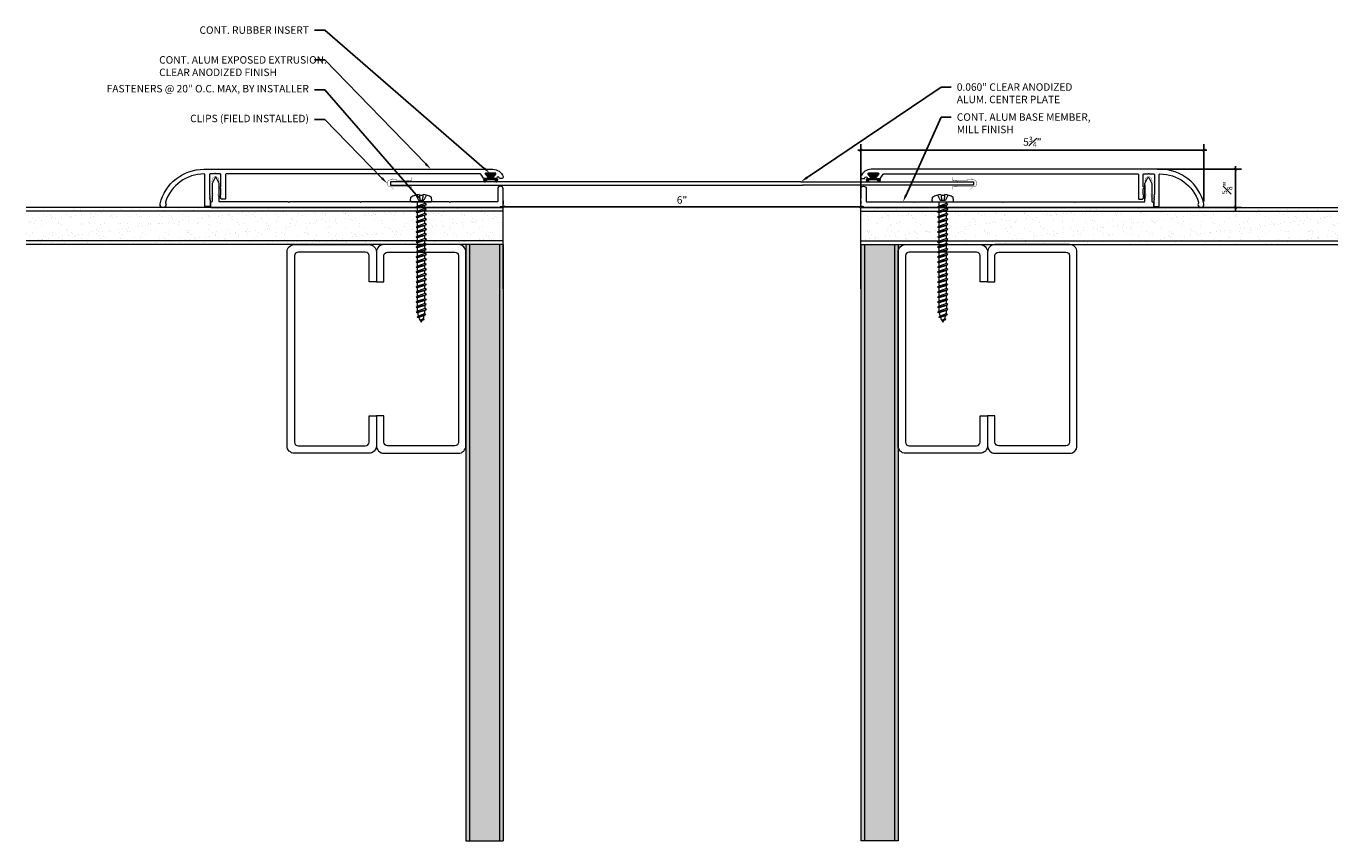
# Model space of a CAD drawing. Units: inches. Extents: x -4.7 to 17.3, y -5.8 to 7.8.
import ezdxf
from ezdxf import colors
from ezdxf.entities.mleader import LeaderData, LeaderLine
from ezdxf.math import Vec2, Vec3

# ---------------------------------------------------------------- set-up
doc = ezdxf.new("R2010")
doc.units = ezdxf.units.IN
doc.header["$MEASUREMENT"] = 0
for name, color, linetype, lineweight in [('Dim - Thin', 1, 'Continuous', 5), ('Hatch - Medium', 5, 'Continuous', 9), ('Object - Regular', 250, 'Continuous', 15)]:
    doc.layers.add(name, color=color, linetype=linetype, lineweight=lineweight)
doc.layers.add('PW-Rubber Parts', color=8, linetype='Continuous')
doc.styles.add('ARCHITXT', font='arial-narrow_[allfont.net].ttf')
doc.dimstyles.new('001', dxfattribs={"dimtxt": 0.125, "dimasz": 0.05, "dimexe": 0.1, "dimexo": 0.05, "dimgap": 0.05, "dimtad": 1, "dimdec": 4, "dimzin": 3, "dimdsep": 46, "dimlunit": 4, "dimtxsty": 'ARCHITXT', "dimblk1": 'ARCHTICK', "dimblk2": 'ARCHTICK', "dimsah": 1, "dimcen": 0.05, "dimdle": 0.05, "dimclrd": 256, "dimclre": 256, "dimclrt": 256, "dimadec": 0, "dimazin": 0, "dimtfac": 0.7, "dimtdec": 4, "dimtofl": 0, "dimtmove": 0, "dimatfit": 3, "dimldrblk": 'ARCHTICK', "dimfxl": 1, "dimtfillclr": 7, "dimfrac": 1, "dimtolj": 1, "dimtzin": 0, "dimarcsym": 0})
pattern_1 = [(37.5, (4, 0), (-0.0078742, 0.240853), [0, -0.19, 0, -0.2125, 0, -0.203125]), (7.5, (4, 0), (0.221222, 0.352768), [0, -0.1025, 0, -0.17125, 0, -0.065625]), (327.5, (3.84625, 0), (0.3892677, 0.0007074), [0, -0.0625, 0, -0.225, 0, -0.29375]), (317.5, (3.84625, 0), (0.375766, 0.1097094), [0, -0.03125, 0, -0.1475, 0, -0.16875])]

# ---------------------------------------------------------------- blocks, each defined once
blk = doc.blocks.new('A$C4B321E96')
at = {"layer": 'Object - Regular'}
for p, q in [((0.99, 1.09), (0.997, 1.066)), ((0.99, 1.09), (1.013, 1.083)), ((1.114, 1.014), (0.99, 1.09)), ((1.013, 1.083), (1.016, 1.086)), ((1.013, 1.083), (1.106, 1.038)), ((1.043, 1.134), (1.048, 1.113)), ((1.043, 1.134), (1.07, 1.127)), ((1.152, 1.073), (1.043, 1.134)), ((1.048, 1.113), (1.131, 1.077)), ((1.07, 1.127), (1.141, 1.096)), ((1.147, 1.142), (1.107, 1.166)), ((1.107, 1.166), (1.112, 1.148)), ((1.107, 1.166), (1.135, 1.155)), ((1.112, 1.148), (1.147, 1.142)), ((1.152, 1.073), (1.131, 1.077)), ((1.135, 1.155), (1.147, 1.142)), ((1.152, 1.073), (1.141, 1.096)), ((0.852, 0.921), (0.82, 0.89)), ((0.845, 0.945), (0.852, 0.921)), ((0.845, 0.945), (0.868, 0.938)), ((0.969, 0.869), (0.845, 0.945)), ((0.852, 0.921), (0.945, 0.876)), ((0.9, 0.97), (0.868, 0.938)), ((0.868, 0.938), (0.962, 0.892)), ((0.893, 0.993), (0.9, 0.97)), ((0.893, 0.993), (0.917, 0.986)), ((1.017, 0.917), (0.893, 0.993)), ((0.9, 0.97), (0.994, 0.924)), ((0.948, 1.018), (0.917, 0.986)), ((0.917, 0.986), (1.011, 0.941)), ((0.942, 1.041), (0.948, 1.018)), ((0.942, 1.041), (0.965, 1.035)), ((1.066, 0.966), (0.942, 1.041)), ((0.948, 1.018), (1.042, 0.973)), ((0.994, 0.924), (0.962, 0.892)), ((0.965, 1.035), (0.997, 1.066)), ((0.965, 1.035), (1.059, 0.989)), ((1.017, 0.917), (0.994, 0.924)), ((0.997, 1.066), (1.091, 1.021)), ((1.042, 0.973), (1.011, 0.941)), ((1.017, 0.917), (1.011, 0.941)), ((1.066, 0.966), (1.042, 0.973)), ((1.086, 1.016), (1.059, 0.989)), ((1.066, 0.966), (1.059, 0.989)), ((1.114, 1.014), (1.091, 1.021)), ((1.114, 1.014), (1.106, 1.038)), ((0.658, 0.728), (0.626, 0.696)), ((0.651, 0.751), (0.658, 0.728)), ((0.651, 0.751), (0.675, 0.744)), ((0.775, 0.676), (0.651, 0.751)), ((0.658, 0.728), (0.752, 0.682)), ((0.707, 0.776), (0.675, 0.744)), ((0.675, 0.744), (0.769, 0.699)), ((0.7, 0.8), (0.707, 0.776)), ((0.7, 0.8), (0.723, 0.793)), ((0.824, 0.724), (0.7, 0.8)), ((0.707, 0.776), (0.8, 0.731)), ((0.755, 0.825), (0.723, 0.793)), ((0.723, 0.793), (0.817, 0.747)), ((0.748, 0.848), (0.755, 0.825)), ((0.748, 0.848), (0.772, 0.841)), ((0.872, 0.772), (0.748, 0.848)), ((0.755, 0.825), (0.849, 0.779)), ((0.8, 0.731), (0.769, 0.699)), ((0.803, 0.873), (0.772, 0.841)), ((0.772, 0.841), (0.865, 0.796)), ((0.796, 0.896), (0.803, 0.873)), ((0.796, 0.896), (0.82, 0.89)), ((0.921, 0.821), (0.796, 0.896)), ((0.824, 0.724), (0.8, 0.731)), ((0.803, 0.873), (0.897, 0.827)), ((0.849, 0.779), (0.817, 0.747)), ((0.824, 0.724), (0.817, 0.747)), ((0.82, 0.89), (0.914, 0.844)), ((0.872, 0.772), (0.849, 0.779)), ((0.897, 0.827), (0.865, 0.796)), ((0.872, 0.772), (0.865, 0.796)), ((0.921, 0.821), (0.897, 0.827)), ((0.945, 0.876), (0.914, 0.844)), ((0.921, 0.821), (0.914, 0.844)), ((0.969, 0.869), (0.945, 0.876)), ((0.969, 0.869), (0.962, 0.892)), ((0.458, 0.558), (0.465, 0.534)), ((0.458, 0.558), (0.481, 0.551)), ((0.582, 0.482), (0.458, 0.558)), ((0.513, 0.583), (0.481, 0.551)), ((0.481, 0.551), (0.575, 0.506)), ((0.506, 0.606), (0.513, 0.583)), ((0.506, 0.606), (0.53, 0.599)), ((0.63, 0.53), (0.506, 0.606)), ((0.513, 0.583), (0.607, 0.537)), ((0.561, 0.631), (0.53, 0.599)), ((0.53, 0.599), (0.624, 0.554)), ((0.555, 0.654), (0.561, 0.631)), ((0.555, 0.654), (0.578, 0.648)), ((0.679, 0.579), (0.555, 0.654)), ((0.561, 0.631), (0.655, 0.586)), ((0.61, 0.679), (0.578, 0.648)), ((0.578, 0.648), (0.672, 0.602)), ((0.603, 0.703), (0.61, 0.679)), ((0.603, 0.703), (0.626, 0.696)), ((0.727, 0.627), (0.603, 0.703)), ((0.61, 0.679), (0.704, 0.634)), ((0.655, 0.586), (0.624, 0.554)), ((0.63, 0.53), (0.624, 0.554)), ((0.626, 0.696), (0.72, 0.651)), ((0.679, 0.579), (0.655, 0.586)), ((0.704, 0.634), (0.672, 0.602)), ((0.679, 0.579), (0.672, 0.602)), ((0.727, 0.627), (0.704, 0.634)), ((0.752, 0.682), (0.72, 0.651)), ((0.727, 0.627), (0.72, 0.651)), ((0.775, 0.676), (0.752, 0.682)), ((0.775, 0.676), (0.769, 0.699)), ((0.264, 0.364), (0.271, 0.341)), ((0.264, 0.364), (0.288, 0.358)), ((0.388, 0.289), (0.264, 0.364)), ((0.32, 0.389), (0.288, 0.358)), ((0.313, 0.413), (0.32, 0.389)), ((0.313, 0.413), (0.336, 0.406)), ((0.437, 0.337), (0.313, 0.413)), ((0.32, 0.389), (0.413, 0.344)), ((0.368, 0.438), (0.336, 0.406)), ((0.336, 0.406), (0.43, 0.36)), ((0.361, 0.461), (0.368, 0.438)), ((0.361, 0.461), (0.385, 0.454)), ((0.485, 0.385), (0.361, 0.461)), ((0.368, 0.438), (0.462, 0.392)), ((0.416, 0.486), (0.385, 0.454)), ((0.385, 0.454), (0.478, 0.409)), ((0.41, 0.509), (0.416, 0.486)), ((0.41, 0.509), (0.433, 0.503)), ((0.534, 0.434), (0.41, 0.509)), ((0.416, 0.486), (0.51, 0.44)), ((0.462, 0.392), (0.43, 0.36)), ((0.437, 0.337), (0.43, 0.36)), ((0.465, 0.534), (0.433, 0.503)), ((0.433, 0.503), (0.527, 0.457)), ((0.485, 0.385), (0.462, 0.392)), ((0.465, 0.534), (0.559, 0.489)), ((0.51, 0.44), (0.478, 0.409)), ((0.485, 0.385), (0.478, 0.409)), ((0.534, 0.434), (0.51, 0.44)), ((0.559, 0.489), (0.527, 0.457)), ((0.534, 0.434), (0.527, 0.457)), ((0.582, 0.482), (0.559, 0.489)), ((0.607, 0.537), (0.575, 0.506)), ((0.582, 0.482), (0.575, 0.506)), ((0.63, 0.53), (0.607, 0.537)), ((0.126, 0.196), (0.094, 0.164)), ((0.119, 0.219), (0.126, 0.196)), ((0.119, 0.219), (0.143, 0.212)), ((0.243, 0.144), (0.119, 0.219)), ((0.126, 0.196), (0.22, 0.15)), ((0.174, 0.244), (0.143, 0.212)), ((0.143, 0.212), (0.237, 0.167)), ((0.292, 0.192), (0.168, 0.268)), ((0.168, 0.268), (0.174, 0.244)), ((0.168, 0.268), (0.191, 0.261)), ((0.174, 0.244), (0.268, 0.199)), ((0.223, 0.292), (0.191, 0.261)), ((0.191, 0.261), (0.285, 0.215)), ((0.216, 0.316), (0.223, 0.292)), ((0.216, 0.316), (0.24, 0.309)), ((0.34, 0.24), (0.216, 0.316)), ((0.223, 0.292), (0.317, 0.247)), ((0.268, 0.199), (0.237, 0.167)), ((0.271, 0.341), (0.24, 0.309)), ((0.24, 0.309), (0.333, 0.264)), ((0.292, 0.192), (0.268, 0.199)), ((0.271, 0.341), (0.365, 0.295)), ((0.317, 0.247), (0.285, 0.215)), ((0.292, 0.192), (0.285, 0.215)), ((0.288, 0.358), (0.382, 0.312)), ((0.34, 0.24), (0.317, 0.247)), ((0.365, 0.295), (0.333, 0.264)), ((0.34, 0.24), (0.333, 0.264)), ((0.388, 0.289), (0.365, 0.295)), ((0.413, 0.344), (0.382, 0.312)), ((0.388, 0.289), (0.382, 0.312)), ((0.437, 0.337), (0.413, 0.344)), ((-0.113, 0.093), (-0.145, 0.055)), ((-0.119, -0.016), (-0.042, 0.009)), ((0.094, -0.094), (-0.094, 0.094)), ((0.009, -0.042), (-0.042, 0.009)), ((-0.019, 0.051), (-0.035, 0.035)), ((-0.026, 0.074), (-0.019, 0.051)), ((-0.026, 0.074), (-0.002, 0.067)), ((0.098, -0.002), (-0.026, 0.074)), ((-0.019, 0.051), (0.075, 0.005)), ((0.029, 0.099), (-0.002, 0.067)), ((-0.002, 0.067), (0.092, 0.022)), ((0.023, 0.122), (0.029, 0.099)), ((0.023, 0.122), (0.046, 0.116)), ((0.147, 0.047), (0.023, 0.122)), ((0.029, 0.099), (0.123, 0.054)), ((0.075, 0.005), (0.035, -0.035)), ((0.078, 0.147), (0.046, 0.116)), ((0.046, 0.116), (0.14, 0.07)), ((0.071, 0.171), (0.078, 0.147)), ((0.071, 0.171), (0.094, 0.164)), ((0.195, 0.095), (0.071, 0.171)), ((0.098, -0.002), (0.075, 0.005)), ((0.078, 0.147), (0.172, 0.102)), ((0.123, 0.054), (0.092, 0.022)), ((0.098, -0.002), (0.092, 0.022)), ((0.094, 0.164), (0.188, 0.119)), ((0.147, 0.047), (0.123, 0.054)), ((0.172, 0.102), (0.14, 0.07)), ((0.147, 0.047), (0.14, 0.07)), ((0.195, 0.095), (0.172, 0.102)), ((0.22, 0.15), (0.188, 0.119)), ((0.195, 0.095), (0.188, 0.119)), ((0.243, 0.144), (0.22, 0.15)), ((0.243, 0.144), (0.237, 0.167)), ((-0.092, -0.055), (-0.082, -0.047)), ((-0.082, -0.047), (-0.03, -0.003)), ((-0.047, -0.082), (-0.082, -0.047)), ((-0.055, -0.092), (-0.047, -0.082)), ((-0.047, -0.082), (-0.003, -0.03)), ((-0.016, -0.119), (0.009, -0.042)), ((0.093, -0.113), (0.055, -0.145))]:
    blk.add_line(p, q, dxfattribs=at)
for centre, radius, start, end in [((1.207, 0.894), 0.271, 125.987, 134.9999), ((1.207, 0.894), 0.271, 110.5565, 120.587), ((0.894, 1.207), 0.271, 321.3808, 331.1332), ((1.207, 0.894), 0.271, 99.8819, 105.5324), ((0.894, 1.207), 0.271, 335.6128, 350.1178), ((0.894, 1.207), 0.271, 314.9999, 316.4808), ((0.107, 0.107), 0.257, 191.6769, 219.1552), ((-0.103, 0.084), 0.0131, 44.9999, 139.9999), ((0.107, 0.107), 0.257, 230.8445, 258.3229), ((0.084, -0.103), 0.0131, 309.9999, 44.9999)]:
    blk.add_arc(centre, radius, start, end, dxfattribs=at)
blk = doc.blocks.new('_ArchTick')
at = {"color": 0, "linetype": 'ByBlock', "const_width": 0.15}
blk.add_lwpolyline([(-0.5, -0.5), (0.5, 0.5)], dxfattribs=at)
blk = doc.blocks.new('*D91')
at = {"layer": 'Defpoints', "color": 0, "transparency": 16777216}
for p in [(3.316, 4.811), (9.316, 4.819), (9.316, 4.819)]:
    blk.add_point(p, dxfattribs=at)
at = {"layer": 'Dim - Thin', "lineweight": -2, "transparency": 16777216}
for p, q in [((3.316, 4.861), (3.316, 4.919)), ((9.316, 4.869), (9.316, 4.919)), ((3.266, 4.819), (9.366, 4.819))]:
    blk.add_line(p, q, dxfattribs=at)
at = {"layer": 'Dim - Thin', "lineweight": -2, "transparency": 16777216, "xscale": 0.05, "yscale": 0.05, "zscale": 0.05, "rotation": 180}
blk.add_blockref('_ArchTick', (3.316, 4.819), dxfattribs=at)
at = {"layer": 'Dim - Thin', "lineweight": -2, "transparency": 16777216, "xscale": 0.05, "yscale": 0.05, "zscale": 0.05}
blk.add_blockref('_ArchTick', (9.316, 4.819), dxfattribs=at)
at = {"layer": 'Dim - Thin', "transparency": 16777216, "insert": (6.316, 4.933), "char_height": 0.125, "attachment_point": 5, "style": 'ARCHITXT'}
blk.add_mtext('\\A1;6"', dxfattribs=at)
blk = doc.blocks.new('*D92')
at = {"layer": 'Defpoints', "color": 0, "transparency": 16777216}
for p in [(15.071, 5.767), (9.316, 4.909), (15.071, 4.859)]:
    blk.add_point(p, dxfattribs=at)
at = {"layer": 'Dim - Thin', "lineweight": -2, "transparency": 16777216}
for p, q in [((9.266, 5.767), (15.121, 5.767)), ((9.316, 4.959), (9.316, 5.867)), ((15.071, 4.909), (15.071, 5.867))]:
    blk.add_line(p, q, dxfattribs=at)
at = {"layer": 'Dim - Thin', "lineweight": -2, "transparency": 16777216, "xscale": 0.05, "yscale": 0.05, "zscale": 0.05, "rotation": 180}
blk.add_blockref('_ArchTick', (9.316, 5.767), dxfattribs=at)
at = {"layer": 'Dim - Thin', "lineweight": -2, "transparency": 16777216, "xscale": 0.05, "yscale": 0.05, "zscale": 0.05}
blk.add_blockref('_ArchTick', (15.071, 5.767), dxfattribs=at)
at = {"layer": 'Dim - Thin', "transparency": 16777216, "insert": (12.193, 5.906), "char_height": 0.125, "attachment_point": 5, "style": 'ARCHITXT'}
blk.add_mtext('\\A1;5{\\H0.700000x;\\S3#4;}"', dxfattribs=at)
blk = doc.blocks.new('*D93')
at = {"layer": 'Defpoints', "color": 0, "transparency": 16777216}
for p in [(14.235, 5.449), (15.599, 5.449), (14.216, 4.809)]:
    blk.add_point(p, dxfattribs=at)
at = {"layer": 'Dim - Thin', "lineweight": -2, "transparency": 16777216}
for p, q in [((14.285, 5.449), (15.699, 5.449)), ((15.599, 4.759), (15.599, 5.499)), ((14.266, 4.809), (15.699, 4.809))]:
    blk.add_line(p, q, dxfattribs=at)
at = {"layer": 'Dim - Thin', "lineweight": -2, "transparency": 16777216, "xscale": 0.05, "yscale": 0.05, "zscale": 0.05}
for p, rotation in [((15.599, 5.449), 90), ((15.599, 4.809), 270)]:
    blk.add_blockref('_ArchTick', p, dxfattribs=dict(at, rotation=rotation))
at = {"layer": 'Dim - Thin', "transparency": 16777216, "insert": (15.46, 5.136), "char_height": 0.125, "attachment_point": 5, "rotation": 90, "style": 'ARCHITXT'}
blk.add_mtext('\\A1;{\\H0.700000x;\\S5#8;}"', dxfattribs=at)
blk = doc.blocks.new('DFG')
at = {"layer": 'PW-Rubber Parts'}
blk.add_hatch(color=256, dxfattribs=at).paths.add_polyline_path([(3.425, 5.624), (3.474, 5.536, 0.05343), (3.388, 5.522), (3.396, 5.487, 0.80841), (3.426, 5.494), (3.423, 5.511, -0.099969), (3.586, 5.51), (3.584, 5.499, 1.064737), (3.614, 5.492), (3.62, 5.519, 0.052349), (3.535, 5.535), (3.586, 5.624)])
blk.add_lwpolyline([(3.425, 5.624), (3.586, 5.624), (3.535, 5.535, -0.052349), (3.62, 5.519), (3.614, 5.492, -1.064737), (3.584, 5.499), (3.586, 5.51, 0.099969), (3.423, 5.511), (3.426, 5.494, -0.80841), (3.396, 5.487), (3.388, 5.522, -0.05343), (3.474, 5.536), (3.425, 5.624)], format="xyb", dxfattribs=at)
blk = doc.blocks.new('TCLIP')
at = {"layer": 'PW-Rubber Parts', "const_width": 0.005}
for points in [[(-0.05, -0.032, -0.804927), (0.051, -0.038, 0.586365)], [(-0.05, -0.032), (-0.045, -0.33, -0.414214), (-0.055, -0.34), (-0.083, -0.34)], [(0.051, -0.038), (0.044, -0.332, 0.4154), (0.054, -0.342), (0.086, -0.342)]]:
    blk.add_lwpolyline(points, format="xyb", dxfattribs=at)
at = {"layer": 'PW-Rubber Parts'}
for points in [[(-0.091, -0.093, 0, 0.005, 0), (-0.052, -0.054, 0.005, 0.005, 0)], [(0.092, -0.093, 0, 0.005, 0), (0.05, -0.051, 0.005, 0.005, 0)], [(-0.026, -0.248, 0, 0.005, 0), (-0.045, -0.304, 0.005, 0.005, 0)], [(0.025, -0.248, 0, 0.005, 0), (0.044, -0.304, 0.005, 0.005, 0)]]:
    blk.add_lwpolyline(points, format="xyseb", dxfattribs=at)

msp = doc.modelspace()

# ---------------------------------------------------------------- hatches: boundary and pattern name
at = {"layer": 'Hatch - Medium'}
h = msp.add_hatch(dxfattribs=at)
h.set_pattern_fill('AR-SAND', color=256, scale=0.125)
h.paths.add_polyline_path([(3.31588, 4.80932), (-4.68412, 4.80932), (-4.68412, 4.18432), (3.31588, 4.18432)])
h = msp.add_hatch(dxfattribs=at)
h.set_pattern_fill('AR-SAND', color=256, scale=0.125)
h.set_pattern_definition(pattern_1)
h.paths.add_polyline_path([(9.31588, 4.80932), (9.31588, 4.18432), (17.31588, 4.18432), (17.31588, 4.80932)])
h = msp.add_hatch(dxfattribs=at)
h.set_pattern_fill('AR-SAND', color=256, scale=0.125)
h.paths.add_polyline_path([(3.31588, 4.18432), (2.69088, 4.18432), (2.69088, -5.81568), (3.31588, -5.81568)])
h = msp.add_hatch(dxfattribs=at)
h.set_pattern_fill('AR-SAND', color=256, scale=0.125)
h.set_pattern_definition(pattern_1)
h.paths.add_polyline_path([(9.31588, -5.81568), (9.94088, -5.81568), (9.94088, 4.18432), (9.31588, 4.18432)])

# ---------------------------------------------------------------- linework, layer by layer
at = {"layer": 'Object - Regular'}
for p, q in [((3.31588, 4.80932), (-4.68412, 4.80932)), ((3.31588, 4.74682), (-4.68412, 4.74682)), ((3.31588, 3.44432), (3.31588, 4.81932)), ((9.31588, 3.44432), (9.31588, 4.81932)), ((9.31588, 4.80932), (17.31588, 4.80932)), ((9.31588, 4.74682), (17.31588, 4.74682)), ((3.31588, 4.24682), (-4.68412, 4.24682)), ((3.31588, 4.18432), (-4.68412, 4.18432)), ((2.69088, 4.18432), (2.69088, -5.81568)), ((2.75338, 4.18432), (2.75338, -5.81568)), ((3.25338, 4.18432), (3.25338, -5.81568)), ((3.31588, 4.18432), (3.31588, -5.81568)), ((9.31588, 4.24682), (17.31588, 4.24682)), ((9.31588, 4.18432), (17.31588, 4.18432)), ((9.31588, 4.18432), (9.31588, -5.81568)), ((9.37838, 4.18432), (9.37838, -5.81568)), ((9.87838, 4.18432), (9.87838, -5.81568)), ((9.94088, 4.18432), (9.94088, -5.81568)), ((2.69088, -5.81568), (3.31588, -5.81568)), ((9.94088, -5.81568), (9.31588, -5.81568))]:
    msp.add_line(p, q, dxfattribs=at)
for points in [[(-1.59924, 4.99361), (-1.60924, 4.98361), (-1.59924, 4.97361), (-1.60924, 4.96361), (-1.59924, 4.95361), (-1.60924, 4.94361), (-1.59924, 4.93361), (-1.59924, 4.83361, -0.41421356), (-1.60924, 4.82361), (-1.67924, 4.82361, -0.41421356), (-1.68924, 4.83361), (-1.68924, 5.3586, 0.41219758), (-1.69917, 5.3686, 0.33031446), (-2.34836, 4.89409, 0.22209969), (-2.34722, 4.88571, -1.51579598), (-2.43785, 4.87031, -0.34659777), (-1.70382, 5.44861), (3.14062, 5.44861, -0.31967225), (3.3145, 5.32479, -0.51552782), (3.29088, 5.29161), (3.26088, 5.29161, -0.41421356), (3.25088, 5.30161, 1), (3.21088, 5.30161), (3.21088, 5.30161, -0.41421356), (3.20088, 5.29161), (3.15588, 5.29161, -0.62744322), (3.14804, 5.30783), (3.19371, 5.3654, 0.62744322), (3.18588, 5.38161), (3.02588, 5.38161, 0.62744322), (3.01804, 5.3654), (3.06371, 5.30783, -0.62744322), (3.05588, 5.29161), (2.99618, 5.29161, -0.24889435), (2.9879, 5.29601), (2.94173, 5.36422, 0.24889435), (2.93345, 5.36861), (-1.32924, 5.36861, 0.41421356), (-1.33924, 5.35861), (-1.33924, 4.95861, -0.41421356), (-1.34924, 4.94861), (-1.40924, 4.94861, -0.41421356), (-1.41924, 4.95861), (-1.41924, 4.96361), (-1.42924, 4.97361), (-1.41924, 4.98361), (-1.42924, 4.99361), (-1.41924, 5.00361), (-1.42924, 5.01361), (-1.41924, 5.02361), (-1.41924, 5.1157, 0.29821663), (-1.42524, 5.12486, -0.65465367), (-1.42524, 5.15236, 0.29821663), (-1.41924, 5.16153), (-1.41924, 5.35861, 0.41421356), (-1.42924, 5.36861), (-1.49692, 5.36861, -0.26794919), (-1.50558, 5.37361, 0.57735027), (-1.5229, 5.37361, -0.26794919), (-1.53156, 5.36861), (-1.59924, 5.36861, 0.41421356), (-1.60924, 5.35861), (-1.60924, 5.02361), (-1.59924, 5.01361), (-1.60924, 5.00361)], [(-1.43898, 4.89932, -0.41421356), (-1.44898, 4.90932), (-1.44898, 5.20932), (-1.49698, 5.30932), (-1.51698, 5.30932), (-1.56398, 5.20932), (-1.56398, 4.91241, -0.26794919), (-1.56898, 4.90375), (-1.59398, 4.88932), (-1.59398, 4.81932, 0.41421356), (-1.58398, 4.80932), (3.30588, 4.80932, 0.41421356), (3.31588, 4.81932), (3.31588, 5.11932, 0.41421356), (3.27088, 5.16432, 0.41421356), (3.22588, 5.11932), (3.22588, 4.90932, -0.41421356), (3.21588, 4.89932), (2.43066, 4.89932), (2.42066, 4.88932), (2.41066, 4.89932), (0.93681, 4.89932), (0.92681, 4.88932), (0.91681, 4.89932), (-0.26893, 4.89932), (-0.27893, 4.88932), (-0.28893, 4.89932)], [(14.23099, 4.99361), (14.24099, 4.98361), (14.23099, 4.97361), (14.24099, 4.96361), (14.23099, 4.95361), (14.24099, 4.94361), (14.23099, 4.93361), (14.23099, 4.83361, 0.41421356), (14.24099, 4.82361), (14.31099, 4.82361, 0.41421356), (14.32099, 4.83361), (14.32099, 5.3586, -0.41219758), (14.33092, 5.3686, -0.33031446), (14.98011, 4.89409, -0.22209969), (14.97897, 4.88571, 1.51579598), (15.0696, 4.87031, 0.34659777), (14.33557, 5.44861), (9.49113, 5.44861, 0.31967225), (9.31725, 5.32479, 0.51552782), (9.34088, 5.29161), (9.37088, 5.29161, 0.41421356), (9.38088, 5.30161, -1), (9.42088, 5.30161), (9.42088, 5.30161, 0.41421356), (9.43088, 5.29161), (9.47588, 5.29161, 0.62744322), (9.48371, 5.30783), (9.43804, 5.3654, -0.62744322), (9.44588, 5.38161), (9.60588, 5.38161, -0.62744322), (9.61371, 5.3654), (9.56804, 5.30783, 0.62744322), (9.57588, 5.29161), (9.63557, 5.29161, 0.24889435), (9.64385, 5.29601), (9.69002, 5.36422, -0.24889435), (9.6983, 5.36861), (13.96099, 5.36861, -0.41421356), (13.97099, 5.35861), (13.97099, 4.95861, 0.41421356), (13.98099, 4.94861), (14.04099, 4.94861, 0.41421356), (14.05099, 4.95861), (14.05099, 4.96361), (14.06099, 4.97361), (14.05099, 4.98361), (14.06099, 4.99361), (14.05099, 5.00361), (14.06099, 5.01361), (14.05099, 5.02361), (14.05099, 5.1157, -0.29821663), (14.05699, 5.12486, 0.65465367), (14.05699, 5.15236, -0.29821663), (14.05099, 5.16153), (14.05099, 5.35861, -0.41421356), (14.06099, 5.36861), (14.12867, 5.36861, 0.26794919), (14.13733, 5.37361, -0.57735027), (14.15465, 5.37361, 0.26794919), (14.16331, 5.36861), (14.23099, 5.36861, -0.41421356), (14.24099, 5.35861), (14.24099, 5.02361), (14.23099, 5.01361), (14.24099, 5.00361)], [(14.07074, 4.89932, 0.41421356), (14.08074, 4.90932), (14.08074, 5.20932), (14.12874, 5.30932), (14.14874, 5.30932), (14.19574, 5.20932), (14.19574, 4.91241, 0.26794919), (14.20074, 4.90375), (14.22574, 4.88932), (14.22574, 4.81932, -0.41421356), (14.21574, 4.80932), (9.32588, 4.80932, -0.41421356), (9.31588, 4.81932), (9.31588, 5.11932, -0.41421356), (9.36088, 5.16432, -0.41421356), (9.40588, 5.11932), (9.40588, 4.90932, 0.41421356), (9.41588, 4.89932), (10.20109, 4.89932), (10.21109, 4.88932), (10.22109, 4.89932), (11.69494, 4.89932), (11.70494, 4.88932), (11.71494, 4.89932), (12.90068, 4.89932), (12.91068, 4.88932), (12.92068, 4.89932)]]:
    msp.add_lwpolyline(points, format="xyb", close=True, dxfattribs=at)
for points in [[(8.31112, 5.23882), (1.42715, 5.23882), (1.42715, 5.17882), (8.33483, 5.17882)], [(8.31112, 5.23882), (11.2046, 5.23882), (11.2046, 5.17882), (8.33483, 5.17882)]]:
    msp.add_lwpolyline(points, dxfattribs=at)
at = {"layer": 'Object - Regular', "linetype": 'Continuous'}
for points in [[(1.06588, 3.55932), (1.06588, 3.99682, 0.41421356), (1.00338, 4.05932), (-0.12162, 4.05932, 0.41421356), (-0.18412, 3.99682), (-0.18412, 0.87182, 0.41421356), (-0.12162, 0.80932), (1.00338, 0.80932, 0.41421356), (1.06588, 0.87182), (1.06588, 1.30932), (1.19088, 1.30932), (1.19088, 0.80932, -0.41421356), (1.06588, 0.68432), (-0.18412, 0.68432, -0.41421356), (-0.30912, 0.80932), (-0.30912, 4.05932, -0.41421356), (-0.18412, 4.18432), (1.06588, 4.18432, -0.41421356), (1.19088, 4.05932), (1.19088, 3.55932)], [(1.31588, 3.55932), (1.31588, 3.99682, -0.41421356), (1.37838, 4.05932), (2.50338, 4.05932, -0.41421356), (2.56588, 3.99682), (2.56588, 0.87182, -0.41421356), (2.50338, 0.80932), (1.37838, 0.80932, -0.41421356), (1.31588, 0.87182), (1.31588, 1.30932), (1.19088, 1.30932), (1.19088, 0.80932, 0.41421356), (1.31588, 0.68432), (2.56588, 0.68432, 0.41421356), (2.69088, 0.80932), (2.69088, 4.05932, 0.41421356), (2.56588, 4.18432), (1.31588, 4.18432, 0.41421356), (1.19088, 4.05932), (1.19088, 3.55932)], [(11.31588, 3.55932), (11.31588, 3.99682, 0.41421356), (11.25338, 4.05932), (10.12838, 4.05932, 0.41421356), (10.06588, 3.99682), (10.06588, 0.87182, 0.41421356), (10.12838, 0.80932), (11.25338, 0.80932, 0.41421356), (11.31588, 0.87182), (11.31588, 1.30932), (11.44088, 1.30932), (11.44088, 0.80932, -0.41421356), (11.31588, 0.68432), (10.06588, 0.68432, -0.41421356), (9.94088, 0.80932), (9.94088, 4.05932, -0.41421356), (10.06588, 4.18432), (11.31588, 4.18432, -0.41421356), (11.44088, 4.05932), (11.44088, 3.55932)], [(11.56588, 3.55932), (11.56588, 3.99682, -0.41421356), (11.62838, 4.05932), (12.75338, 4.05932, -0.41421356), (12.81588, 3.99682), (12.81588, 0.87182, -0.41421356), (12.75338, 0.80932), (11.62838, 0.80932, -0.41421356), (11.56588, 0.87182), (11.56588, 1.30932), (11.44088, 1.30932), (11.44088, 0.80932, 0.41421356), (11.56588, 0.68432), (12.81588, 0.68432, 0.41421356), (12.94088, 0.80932), (12.94088, 4.05932, 0.41421356), (12.81588, 4.18432), (11.56588, 4.18432, 0.41421356), (11.44088, 4.05932), (11.44088, 3.55932)]]:
    msp.add_lwpolyline(points, format="xyb", close=True, dxfattribs=at)

# ---------------------------------------------------------------- block references
at = {"layer": 'Dim - Thin', "linetype": 'Continuous', "xscale": 1.22667831885901, "yscale": 1.22667831885901, "zscale": 1.22667831885901, "rotation": 224.9998812239611}
for p in [(1.94088, 4.89932), (10.69088, 4.89932)]:
    msp.add_blockref('A$C4B321E96', p, dxfattribs=at)
at = {"layer": 'Object - Regular', "yscale": 1.07757016714055, "zscale": 1.07757016714055}
for p, xscale in [((-1.50903, 5.31859), 1.07757016714055), ((14.14078, 5.31859), -1.07757016714055)]:
    msp.add_blockref('TCLIP', p, dxfattribs=dict(at, xscale=xscale))
at = {"layer": 'Object - Regular', "yscale": 1.185327183854625, "zscale": 1.185327183854625}
for p, xscale, rotation in [((1.37747, 5.20998), 1.185327183854625, 90), ((11.25428, 5.20998), -1.185327183854625, 270)]:
    msp.add_blockref('TCLIP', p, dxfattribs=dict(at, xscale=xscale, rotation=rotation))
at = {"layer": 'Object - Regular', "xscale": -1}
msp.add_blockref('DFG', (6.61172, -0.24272), dxfattribs=at)
at = {"layer": 'Object - Regular'}
msp.add_blockref('DFG', (6.02003, -0.24272), dxfattribs=at)

# ---------------------------------------------------------------- dimensions: what is measured, and where the dimension line sits
at = {"layer": 'Dim - Thin'}
for base, p1, p2, picture, middle in [((15.07099, 5.76669), (9.31588, 4.90932), (15.07099, 4.85861), '*D92', (12.19343, 5.90618)), ((9.31588, 4.81922), (3.31588, 4.81107), (9.31588, 4.81922), '*D91', (6.31588, 4.93304))]:
    dim = msp.add_linear_dim(base=base, p1=p1, p2=p2, dimstyle='001', dxfattribs=at)
    dim.commit()
    dim.dimension.update_dxf_attribs({"geometry": picture, "text_midpoint": middle})
dim = msp.add_linear_dim(base=(15.59907, 5.44861), p1=(14.21574, 4.80932), p2=(14.23489, 5.44861), angle=90, dimstyle='001', dxfattribs=at)
dim.commit()
dim.dimension.update_dxf_attribs({"geometry": '*D93', "text_midpoint": (15.59907, 5.13611), "dimtype": 160})

# ---------------------------------------------------------------- leaders
ml = msp.add_multileader_mtext('Standard', dxfattribs=at)
ml.set_content('CONT. RUBBER INSERT', color=256, style='ARCHITXT')
ml.set_leader_properties(color=256)
ml.build(insert=Vec2(0, 0))
ml.multileader.update_dxf_attribs({"dogleg_length": 0.17188, "arrow_head_size": 0.125})
ctx = ml.context
ctx.base_point, ctx.char_height, ctx.arrow_head_size, ctx.landing_gap_size, ctx.plane_origin = Vec3(-1.67401, 7.78145), 0.125, 0.125, 0.09375, Vec3(3.09339, 5.38161)
ctx.text_align_type = 2
notes = []
notes.append((ctx, [(0, (1, 1, 0), (0.32247, 7.78145), (-1, 0), 0.17188, [(0, [(3.09339, 5.38161)], 0, [])])]))
ctx.mtext.insert, ctx.mtext.alignment, ctx.mtext.flow_direction = Vec3(0.05684, 7.84502), 3, 5
ml = msp.add_multileader_mtext('Standard', dxfattribs=at)
ml.set_content('CONT. ALUM EXPOSED EXTRUSION. \\PCLEAR ANODIZED FINISH', color=256, style='ARCHITXT')
ml.set_leader_properties(color=256)
ml.build(insert=Vec2(0, 0))
ml.multileader.update_dxf_attribs({"dogleg_length": 0.17188, "arrow_head_size": 0.125})
ctx = ml.context
ctx.base_point, ctx.char_height, ctx.arrow_head_size, ctx.landing_gap_size, ctx.plane_origin = Vec3(-2.54782, 7.28145), 0.125, 0.125, 0.09375, Vec3(2.08347, 5.44861)
notes.append((ctx, [(0, (1, 1, 0), (0.32247, 7.28145), (-1, 0), 0.17188, [(0, [(2.10332, 5.44861)], 0, [])])]))
ctx.mtext.insert, ctx.mtext.flow_direction = Vec3(-2.45407, 7.34502), 5
ml = msp.add_multileader_mtext('Standard', dxfattribs=at)
ml.set_content('FASTENERS @ 20" O.C. MAX, BY INSTALLER', color=256, style='ARCHITXT')
ml.set_leader_properties(color=256)
ml.build(insert=Vec2(0, 0))
ml.multileader.update_dxf_attribs({"dogleg_length": 0.17188, "arrow_head_size": 0.125})
ctx = ml.context
ctx.base_point, ctx.char_height, ctx.arrow_head_size, ctx.landing_gap_size, ctx.plane_origin = Vec3(-3.09165, 6.78145), 0.125, 0.125, 0.09375, Vec3(1.94088, 4.92758)
ctx.text_align_type = 2
notes.append((ctx, [(0, (1, 1, 0), (0.32247, 6.78145), (-1, 0), 0.17188, [(0, [(1.94088, 4.92758)], 0, [])])]))
ctx.mtext.insert, ctx.mtext.alignment, ctx.mtext.flow_direction = Vec3(0.05684, 6.86233), 3, 5
ml = msp.add_multileader_mtext('Standard', dxfattribs=at)
ml.set_content('0.060" CLEAR ANODIZED\\PALUM. CENTER PLATE', color=256, style='ARCHITXT')
ml.set_leader_properties(color=256)
ml.build(insert=Vec2(0, 0))
ml.multileader.update_dxf_attribs({"dogleg_length": 0.17188, "arrow_head_size": 0.125})
ctx = ml.context
ctx.base_point, ctx.char_height, ctx.arrow_head_size, ctx.landing_gap_size, ctx.plane_origin = Vec3(10.83233, 6.82607), 0.125, 0.125, 0.09375, Vec3(8.31112, 5.23882)
notes.append((ctx, [(0, (1, 1, 0), (10.66046, 6.82607), (1, 0), 0.17188, [(0, [(8.31112, 5.23882)], 0, [])])]))
ctx.mtext.insert, ctx.mtext.flow_direction = Vec3(10.92608, 6.88963), 5
ml = msp.add_multileader_mtext('Standard', dxfattribs=at)
ml.set_content('CONT. ALUM BASE MEMBER,\\PMILL FINISH', color=256, style='ARCHITXT')
ml.set_leader_properties(color=256)
ml.build(insert=Vec2(0, 0))
ml.multileader.update_dxf_attribs({"dogleg_length": 0.17188, "arrow_head_size": 0.125})
ctx = ml.context
ctx.base_point, ctx.char_height, ctx.arrow_head_size, ctx.landing_gap_size, ctx.plane_origin = Vec3(10.83233, 6.3223), 0.125, 0.125, 0.09375, Vec3(10.02231, 4.89932)
notes.append((ctx, [(0, (1, 1, 0), (10.66046, 6.3223), (1, 0), 0.17188, [(0, [(10.02231, 4.89932)], 0, [])])]))
ctx.mtext.insert, ctx.mtext.flow_direction = Vec3(10.92608, 6.38587), 5
ml = msp.add_multileader_mtext('Standard', dxfattribs=at)
ml.set_content('CLIPS (FIELD INSTALLED)', color=256, style='ARCHITXT')
ml.set_leader_properties(color=256)
ml.build(insert=Vec2(0, 0))
ml.multileader.update_dxf_attribs({"dogleg_length": 0.17188, "arrow_head_size": 0.125})
ctx = ml.context
ctx.base_point, ctx.char_height, ctx.arrow_head_size, ctx.landing_gap_size, ctx.plane_origin = Vec3(-1.79569, 6.28145), 0.125, 0.125, 0.09375, Vec3(2.01058, 5.20506)
ctx.text_align_type = 2
notes.append((ctx, [(0, (1, 1, 0), (0.32247, 6.28145), (-1, 0), 0.17188, [(0, [(1.37034, 5.20998)], 0, [])])]))
ctx.mtext.insert, ctx.mtext.alignment, ctx.mtext.flow_direction = Vec3(0.05684, 6.36233), 3, 5
for ctx, leaders in notes:
    for number, flags, end, landing, length, lines in leaders:
        leader = LeaderData()
        leader.index, (leader.has_last_leader_line, leader.has_dogleg_vector, leader.attachment_direction) = number, flags
        leader.last_leader_point, leader.dogleg_vector, leader.dogleg_length = Vec3(end), Vec3(landing), length
        for number, points, colour, breaks in lines:
            line = LeaderLine()
            line.index, line.vertices, line.color, line.breaks = number, Vec3.list(points), colors.encode_raw_color(colour), breaks
            leader.lines.append(line)
        ctx.leaders.append(leader)

doc.saveas('drawing.dxf')
